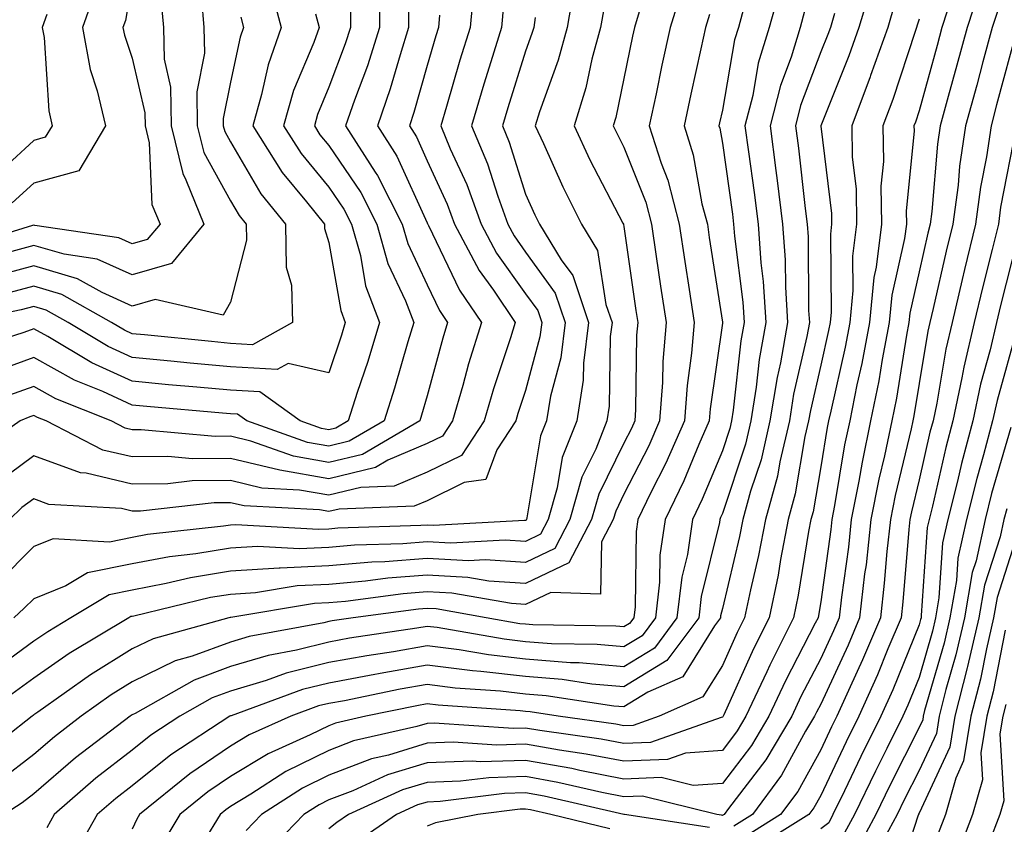
# Model space of a CAD drawing. Units: inches. Extents: x 1021283 to 1023923, y 7239818 to 7242458.
# Drawn here: x 1022127 to 1022227, y 7241571 to 7241653 of the extents above; entities that cross this region are included whole.
import ezdxf

# ---------------------------------------------------------------- set-up
doc = ezdxf.new("R2010")
doc.units = ezdxf.units.IN
doc.header["$MEASUREMENT"] = 0
doc.layers.add('Contour_10217239', color=7, linetype='Continuous', true_color=0x3f6080)

msp = doc.modelspace()

# ---------------------------------------------------------------- linework, layer by layer
at = {"layer": 'Contour_10217239'}
for points in [[(1022138.05, 7241656.59, 2960), (1022137.37, 7241652.61, 2960), (1022137.11, 7241651.92, 2960), (1022137.27, 7241651.13, 2960), (1022138.05, 7241648.79, 2960), (1022139.34, 7241643.22, 2960), (1022139.36, 7241641.92, 2960), (1022139.79, 7241640.19, 2960), (1022140.06, 7241633.93, 2960), (1022140.88, 7241631.92, 2960), (1022139.59, 7241630.37, 2960), (1022138.05, 7241629.93, 2960), (1022136.68, 7241630.54, 2960), (1022128.17, 7241631.8, 2960), (1022128.05, 7241631.83, 2960), (1022127.93, 7241631.8, 2960), (1022120.47, 7241629.49, 2960)], [(1022152.13, 7241656, 2964), (1022153.21, 7241651.92, 2964), (1022151.86, 7241648.1, 2964), (1022151.21, 7241645.09, 2964), (1022150.32, 7241641.92, 2964), (1022153.3, 7241637.17, 2964), (1022155.78, 7241634.18, 2964), (1022157.6, 7241631.92, 2964), (1022157.62, 7241631.49, 2964), (1022158.05, 7241630.05, 2964), (1022159.26, 7241623.13, 2964), (1022159.71, 7241621.92, 2964), (1022159.32, 7241620.64, 2964), (1022158.05, 7241616.8, 2964), (1022153.91, 7241617.77, 2964), (1022152.8, 7241617.16, 2964), (1022148.05, 7241617.42, 2964), (1022143.93, 7241617.8, 2964), (1022141.98, 7241618, 2964), (1022138.05, 7241618.38, 2964), (1022135.61, 7241619.49, 2964), (1022131.53, 7241621.92, 2964), (1022129.3, 7241623.17, 2964), (1022128.05, 7241623.54, 2964), (1022126.78, 7241623.2, 2964), (1022120.57, 7241621.92, 2964)], [(1022183.11, 7241656.87, 2973), (1022182.27, 7241651.92, 2973), (1022181.37, 7241648.59, 2973), (1022179.46, 7241643.33, 2973), (1022179.03, 7241641.92, 2973), (1022179.87, 7241640.1, 2973), (1022181.84, 7241635.7, 2973), (1022183.73, 7241631.92, 2973), (1022185.37, 7241629.23, 2973), (1022186.19, 7241623.77, 2973), (1022186.84, 7241621.92, 2973), (1022186.66, 7241620.52, 2973), (1022186.55, 7241613.42, 2973), (1022186.31, 7241611.92, 2973), (1022185.18, 7241609.04, 2973), (1022183.77, 7241606.2, 2973), (1022182.56, 7241601.92, 2973), (1022181.02, 7241598.95, 2973), (1022178.05, 7241597.55, 2973), (1022173.95, 7241597.82, 2973), (1022172.25, 7241597.72, 2973), (1022168.05, 7241597.95, 2973), (1022163.73, 7241597.61, 2973), (1022162.41, 7241597.57, 2973), (1022158.05, 7241597.19, 2973), (1022153.09, 7241596.95, 2973), (1022153.01, 7241596.96, 2973), (1022148.05, 7241596.65, 2973), (1022143.99, 7241595.98, 2973), (1022141.51, 7241595.39, 2973), (1022138.05, 7241594.73, 2973), (1022135.71, 7241594.26, 2973), (1022131.8, 7241591.92, 2973), (1022129.46, 7241590.51, 2973), (1022128.05, 7241589.55, 2973), (1022123.64, 7241586.32, 2973)], [(1022193.99, 7241655.98, 2976), (1022192.74, 7241651.92, 2976), (1022191.9, 7241648.07, 2976), (1022191.31, 7241645.17, 2976), (1022190.61, 7241641.92, 2976), (1022191.84, 7241638.13, 2976), (1022192.52, 7241636.4, 2976), (1022193.67, 7241631.92, 2976), (1022194.24, 7241628.12, 2976), (1022194.69, 7241625.29, 2976), (1022195.18, 7241621.92, 2976), (1022194.92, 7241618.8, 2976), (1022194.46, 7241615.51, 2976), (1022194.2, 7241611.92, 2976), (1022192.31, 7241607.65, 2976), (1022190.78, 7241604.64, 2976), (1022189.46, 7241601.92, 2976), (1022189.28, 7241600.7, 2976), (1022189.18, 7241593.05, 2976), (1022189.05, 7241591.92, 2976), (1022188.62, 7241591.34, 2976), (1022188.05, 7241590.99, 2976), (1022187.21, 7241591.07, 2976), (1022178.77, 7241591.21, 2976), (1022178.05, 7241591.26, 2976), (1022177.46, 7241591.32, 2976), (1022174.05, 7241591.92, 2976), (1022168.95, 7241592.82, 2976), (1022168.05, 7241592.87, 2976), (1022167.17, 7241592.8, 2976), (1022160.53, 7241591.92, 2976), (1022158.38, 7241591.6, 2976), (1022158.05, 7241591.54, 2976), (1022157.54, 7241591.41, 2976), (1022149.94, 7241590.03, 2976), (1022148.05, 7241589.46, 2976), (1022144.16, 7241588.03, 2976), (1022142.42, 7241587.55, 2976), (1022138.05, 7241585.41, 2976), (1022135.9, 7241584.08, 2976), (1022132.85, 7241581.92, 2976), (1022130.14, 7241579.84, 2976), (1022128.05, 7241578.04, 2976), (1022124.59, 7241575.38, 2976)], [(1022163.21, 7241656.75, 2967), (1022163.19, 7241651.92, 2967), (1022161.96, 7241648.01, 2967), (1022160.65, 7241644.51, 2967), (1022159.75, 7241641.92, 2967), (1022162.76, 7241637.21, 2967), (1022162.99, 7241636.86, 2967), (1022165.51, 7241631.92, 2967), (1022166.08, 7241629.95, 2967), (1022168.05, 7241625.74, 2967), (1022169.28, 7241623.16, 2967), (1022170.12, 7241621.92, 2967), (1022169.63, 7241620.34, 2967), (1022168.05, 7241614.48, 2967), (1022167.48, 7241612.5, 2967), (1022167.29, 7241611.92, 2967), (1022161.45, 7241608.52, 2967), (1022158.05, 7241607.69, 2967), (1022154.46, 7241608.33, 2967), (1022150.1, 7241609.88, 2967), (1022148.05, 7241610.37, 2967), (1022146.49, 7241610.35, 2967), (1022138.95, 7241611.03, 2967), (1022138.05, 7241611.02, 2967), (1022137.33, 7241611.19, 2967), (1022135.9, 7241611.92, 2967), (1022130.3, 7241614.18, 2967), (1022128.05, 7241615.43, 2967), (1022125.47, 7241614.5, 2967)], [(1022172.84, 7241656.7, 2970), (1022172.41, 7241651.92, 2970), (1022171.37, 7241648.59, 2970), (1022170, 7241643.87, 2970), (1022169.42, 7241641.92, 2970), (1022170.39, 7241639.57, 2970), (1022172.07, 7241635.94, 2970), (1022173.52, 7241631.92, 2970), (1022175.1, 7241628.97, 2970), (1022178.05, 7241624.85, 2970), (1022179.28, 7241623.15, 2970), (1022179.69, 7241621.92, 2970), (1022179.51, 7241620.46, 2970), (1022178.05, 7241615.03, 2970), (1022177.27, 7241612.69, 2970), (1022177.05, 7241611.92, 2970), (1022175.12, 7241608.98, 2970), (1022173.99, 7241605.99, 2970), (1022171.8, 7241605.67, 2970), (1022168.05, 7241603.81, 2970), (1022166.72, 7241603.25, 2970), (1022159.1, 7241602.97, 2970), (1022158.05, 7241602.72, 2970), (1022157.09, 7241602.89, 2970), (1022149.42, 7241603.29, 2970), (1022148.05, 7241603.61, 2970), (1022146.37, 7241603.59, 2970), (1022138.91, 7241602.77, 2970), (1022138.05, 7241602.76, 2970), (1022136.96, 7241603.02, 2970), (1022129.57, 7241603.44, 2970), (1022128.05, 7241604.01, 2970), (1022126.84, 7241603.12, 2970), (1022125.59, 7241601.92, 2970)], [(1022203.95, 7241656.03, 2979), (1022202.82, 7241651.92, 2979), (1022201.7, 7241648.27, 2979), (1022201.14, 7241645, 2979), (1022200.35, 7241641.92, 2979), (1022200.71, 7241639.27, 2979), (1022201.27, 7241635.15, 2979), (1022201.68, 7241631.92, 2979), (1022201.96, 7241628, 2979), (1022202.21, 7241626.08, 2979), (1022202.48, 7241621.92, 2979), (1022201.8, 7241618.17, 2979), (1022201.49, 7241615.36, 2979), (1022200.94, 7241611.92, 2979), (1022200.39, 7241609.58, 2979), (1022198.05, 7241602.51, 2979), (1022197.87, 7241602.1, 2979), (1022197.8, 7241601.92, 2979), (1022197.76, 7241601.62, 2979), (1022195.9, 7241594.08, 2979), (1022195.65, 7241591.92, 2979), (1022192.41, 7241587.57, 2979), (1022188.05, 7241584.89, 2979), (1022184.79, 7241585.19, 2979), (1022181.78, 7241585.65, 2979), (1022178.05, 7241585.94, 2979), (1022173.5, 7241586.46, 2979), (1022172.66, 7241586.52, 2979), (1022168.05, 7241587.11, 2979), (1022163.62, 7241586.34, 2979), (1022162.17, 7241586.05, 2979), (1022158.05, 7241585.29, 2979), (1022155.35, 7241584.62, 2979), (1022148.11, 7241581.97, 2979), (1022148.05, 7241581.96, 2979), (1022147.97, 7241581.92, 2979), (1022141.98, 7241577.99, 2979), (1022138.05, 7241574.86, 2979), (1022136.39, 7241573.57, 2979), (1022134.5, 7241571.92, 2979), (1022132.15, 7241567.81, 2979)], [(1022213.34, 7241656.62, 2982), (1022211.94, 7241651.92, 2982), (1022210.92, 7241649.04, 2982), (1022208.05, 7241641.92, 2982), (1022208.05, 7241641.89, 2982), (1022209.16, 7241633.02, 2982), (1022209.16, 7241631.92, 2982), (1022209.05, 7241630.92, 2982), (1022209.1, 7241622.97, 2982), (1022209.01, 7241621.92, 2982), (1022208.85, 7241621.12, 2982), (1022208.05, 7241617.58, 2982), (1022207, 7241612.97, 2982), (1022206.82, 7241611.92, 2982), (1022206.45, 7241610.33, 2982), (1022205.45, 7241604.51, 2982), (1022204.75, 7241601.92, 2982), (1022203.97, 7241597.83, 2982), (1022203.71, 7241596.27, 2982), (1022202.8, 7241591.92, 2982), (1022201.21, 7241588.76, 2982), (1022198.19, 7241582.07, 2982), (1022198.13, 7241581.92, 2982), (1022198.09, 7241581.87, 2982), (1022198.05, 7241581.81, 2982), (1022197.93, 7241581.8, 2982), (1022190.73, 7241579.25, 2982), (1022188.05, 7241579.15, 2982), (1022185.73, 7241579.6, 2982), (1022179.51, 7241580.46, 2982), (1022178.05, 7241580.72, 2982), (1022176.82, 7241580.68, 2982), (1022168.75, 7241581.22, 2982), (1022168.05, 7241581.19, 2982), (1022167, 7241580.87, 2982), (1022160.55, 7241579.41, 2982), (1022158.05, 7241578.45, 2982), (1022153.67, 7241576.29, 2982), (1022150.12, 7241573.99, 2982), (1022148.05, 7241572.74, 2982), (1022147.56, 7241572.41, 2982), (1022146.98, 7241571.92, 2982), (1022145.34, 7241569.21, 2982)], [(1022134.32, 7241655.66, 2959), (1022133.01, 7241651.92, 2959), (1022133.77, 7241647.64, 2959), (1022134.5, 7241645.46, 2959), (1022135.34, 7241641.92, 2959), (1022132.64, 7241637.33, 2959), (1022128.05, 7241636.08, 2959), (1022125.86, 7241634.1, 2959)], [(1022221.49, 7241655.37, 2985), (1022220.37, 7241651.92, 2985), (1022219.89, 7241650.09, 2985), (1022218.05, 7241643.45, 2985), (1022217.68, 7241642.3, 2985), (1022217.52, 7241641.92, 2985), (1022217.54, 7241641.41, 2985), (1022216.74, 7241633.23, 2985), (1022216.76, 7241631.92, 2985), (1022216.57, 7241630.45, 2985), (1022215.28, 7241624.69, 2985), (1022215, 7241621.92, 2985), (1022214.3, 7241618.18, 2985), (1022213.95, 7241616.01, 2985), (1022213.13, 7241611.92, 2985), (1022212.25, 7241607.72, 2985), (1022211.92, 7241605.8, 2985), (1022211.16, 7241601.92, 2985), (1022210.86, 7241599.11, 2985), (1022210.16, 7241594.03, 2985), (1022209.92, 7241591.92, 2985), (1022209.36, 7241590.61, 2985), (1022208.05, 7241587.8, 2985), (1022206.04, 7241583.92, 2985), (1022205.1, 7241581.92, 2985), (1022202.46, 7241577.5, 2985), (1022198.69, 7241572.56, 2985), (1022198.23, 7241571.92, 2985), (1022198.11, 7241571.85, 2985), (1022198.05, 7241571.84, 2985), (1022197.97, 7241571.85, 2985), (1022197.5, 7241571.92, 2985), (1022189.94, 7241573.8, 2985), (1022188.05, 7241573.73, 2985), (1022185.8, 7241574.17, 2985), (1022181.33, 7241575.2, 2985), (1022178.05, 7241575.78, 2985), (1022174.3, 7241575.67, 2985), (1022171.43, 7241575.31, 2985), (1022168.05, 7241575.19, 2985), (1022165.55, 7241574.43, 2985), (1022160.04, 7241571.92, 2985), (1022158.87, 7241571.11, 2985), (1022158.05, 7241570.48, 2985)], [(1022224.18, 7241655.78, 2986), (1022222.93, 7241651.92, 2986), (1022221.9, 7241648.07, 2986), (1022221.02, 7241644.89, 2986), (1022220.2, 7241641.92, 2986), (1022219.92, 7241640.05, 2986), (1022219.36, 7241633.22, 2986), (1022219.18, 7241631.92, 2986), (1022218.95, 7241631.01, 2986), (1022218.05, 7241627.07, 2986), (1022217.11, 7241622.87, 2986), (1022217.01, 7241621.92, 2986), (1022216.78, 7241620.64, 2986), (1022215.75, 7241614.23, 2986), (1022215.28, 7241611.92, 2986), (1022214.53, 7241608.39, 2986), (1022213.95, 7241606.02, 2986), (1022213.15, 7241601.92, 2986), (1022212.66, 7241597.31, 2986), (1022212.52, 7241596.4, 2986), (1022212.01, 7241591.92, 2986), (1022210.84, 7241589.13, 2986), (1022208.05, 7241583.16, 2986), (1022207.62, 7241582.34, 2986), (1022207.42, 7241581.92, 2986), (1022206.51, 7241580.39, 2986), (1022204.05, 7241575.92, 2986), (1022201.1, 7241571.92, 2986), (1022199.22, 7241570.75, 2986)], [(1022160.24, 7241654.12, 2966), (1022160.24, 7241651.92, 2966), (1022159.71, 7241650.26, 2966), (1022158.05, 7241645.85, 2966), (1022156.9, 7241643.07, 2966), (1022156.57, 7241641.92, 2966), (1022157.13, 7241641.01, 2966), (1022158.05, 7241639.91, 2966), (1022161.29, 7241635.15, 2966), (1022162.93, 7241631.92, 2966), (1022164.05, 7241627.93, 2966), (1022165.84, 7241624.14, 2966), (1022166.68, 7241621.92, 2966), (1022166.08, 7241619.95, 2966), (1022164.71, 7241615.25, 2966), (1022163.66, 7241611.92, 2966), (1022160.12, 7241609.86, 2966), (1022158.05, 7241609.35, 2966), (1022155.86, 7241609.74, 2966), (1022149.71, 7241611.92, 2966), (1022148.75, 7241612.62, 2966), (1022148.05, 7241612.65, 2966), (1022147.23, 7241612.73, 2966), (1022139.53, 7241613.4, 2966), (1022138.05, 7241613.54, 2966), (1022135.06, 7241614.91, 2966), (1022132.19, 7241616.06, 2966), (1022128.05, 7241618.36, 2966), (1022123.32, 7241616.65, 2966)], [(1022145.1, 7241654.86, 2962), (1022145.35, 7241651.92, 2962), (1022145.41, 7241649.28, 2962), (1022144.61, 7241645.35, 2962), (1022144.67, 7241641.92, 2962), (1022145.32, 7241639.2, 2962), (1022148.05, 7241634.3, 2962), (1022148.93, 7241632.8, 2962), (1022149.65, 7241631.92, 2962), (1022149.67, 7241630.3, 2962), (1022148.05, 7241624.01, 2962), (1022147.31, 7241622.67, 2962), (1022140.39, 7241624.27, 2962), (1022138.05, 7241623.6, 2962), (1022135, 7241624.97, 2962), (1022132.5, 7241626.37, 2962), (1022128.05, 7241627.69, 2962), (1022123.52, 7241626.45, 2962)], [(1022175.8, 7241654.16, 2971), (1022175.61, 7241651.92, 2971), (1022174.53, 7241648.4, 2971), (1022173.81, 7241646.15, 2971), (1022172.54, 7241641.92, 2971), (1022174.16, 7241638.04, 2971), (1022175.22, 7241634.76, 2971), (1022176.23, 7241631.92, 2971), (1022176.88, 7241630.74, 2971), (1022178.05, 7241629.09, 2971), (1022181.06, 7241624.92, 2971), (1022182.07, 7241621.92, 2971), (1022181.62, 7241618.35, 2971), (1022180.57, 7241614.45, 2971), (1022180.16, 7241611.92, 2971), (1022179.57, 7241610.41, 2971), (1022178.19, 7241602.07, 2971), (1022178.15, 7241601.92, 2971), (1022178.11, 7241601.85, 2971), (1022178.05, 7241601.82, 2971), (1022177.95, 7241601.82, 2971), (1022168.67, 7241601.3, 2971), (1022168.05, 7241601.33, 2971), (1022167.41, 7241601.29, 2971), (1022158.95, 7241601.02, 2971), (1022158.05, 7241600.94, 2971), (1022157.01, 7241600.89, 2971), (1022148.6, 7241601.37, 2971), (1022148.05, 7241601.33, 2971), (1022147.35, 7241601.22, 2971), (1022139.61, 7241600.37, 2971), (1022138.05, 7241600.07, 2971), (1022135.73, 7241599.6, 2971), (1022130.02, 7241599.95, 2971), (1022128.05, 7241599.15, 2971), (1022124.42, 7241595.55, 2971)], [(1022140.98, 7241654.86, 2961), (1022141.23, 7241651.92, 2961), (1022141.31, 7241648.67, 2961), (1022141.96, 7241645.84, 2961), (1022142.01, 7241641.92, 2961), (1022143.19, 7241637.06, 2961), (1022143.52, 7241636.44, 2961), (1022145.35, 7241631.92, 2961), (1022142.05, 7241627.91, 2961), (1022138.05, 7241626.76, 2961), (1022134.5, 7241628.37, 2961), (1022131.12, 7241628.86, 2961), (1022128.05, 7241629.76, 2961), (1022125.08, 7241628.95, 2961)], [(1022186.02, 7241653.96, 2974), (1022185.67, 7241651.92, 2974), (1022184.79, 7241648.67, 2974), (1022184.18, 7241645.78, 2974), (1022182.99, 7241641.92, 2974), (1022184.59, 7241638.47, 2974), (1022187.95, 7241632.02, 2974), (1022187.99, 7241631.92, 2974), (1022188.01, 7241631.89, 2974), (1022188.05, 7241631.69, 2974), (1022189.26, 7241623.14, 2974), (1022189.46, 7241621.92, 2974), (1022189.34, 7241620.63, 2974), (1022189.22, 7241613.1, 2974), (1022189.14, 7241611.92, 2974), (1022188.81, 7241611.16, 2974), (1022188.05, 7241609.67, 2974), (1022185.49, 7241604.49, 2974), (1022184.75, 7241601.92, 2974), (1022182.46, 7241597.51, 2974), (1022178.05, 7241595.41, 2974), (1022174.32, 7241595.65, 2974), (1022172.17, 7241596.03, 2974), (1022168.05, 7241596.26, 2974), (1022164.03, 7241595.94, 2974), (1022161.78, 7241595.64, 2974), (1022158.05, 7241595.32, 2974), (1022154.81, 7241595.16, 2974), (1022150.59, 7241594.46, 2974), (1022148.05, 7241594.3, 2974), (1022146, 7241593.97, 2974), (1022138.23, 7241592.1, 2974), (1022138.05, 7241592.07, 2974), (1022137.93, 7241592.04, 2974), (1022137.72, 7241591.92, 2974), (1022131.66, 7241588.31, 2974), (1022128.05, 7241585.8, 2974), (1022125.8, 7241584.16, 2974)], [(1022200.3, 7241654.18, 2978), (1022199.69, 7241651.92, 2978), (1022199.3, 7241650.66, 2978), (1022198.05, 7241643.51, 2978), (1022197.76, 7241642.21, 2978), (1022197.7, 7241641.92, 2978), (1022197.78, 7241641.66, 2978), (1022198.05, 7241640.14, 2978), (1022199.07, 7241632.94, 2978), (1022199.2, 7241631.92, 2978), (1022199.28, 7241630.69, 2978), (1022200.14, 7241624, 2978), (1022200.26, 7241621.92, 2978), (1022199.92, 7241620.05, 2978), (1022199.16, 7241613.02, 2978), (1022198.99, 7241611.92, 2978), (1022198.81, 7241611.17, 2978), (1022198.05, 7241608.89, 2978), (1022196, 7241603.96, 2978), (1022195.02, 7241601.92, 2978), (1022194.5, 7241598.37, 2978), (1022193.93, 7241596.05, 2978), (1022193.44, 7241591.92, 2978), (1022191.14, 7241588.83, 2978), (1022188.05, 7241586.93, 2978), (1022183.48, 7241587.34, 2978), (1022182.62, 7241587.35, 2978), (1022178.05, 7241587.71, 2978), (1022174.28, 7241588.15, 2978), (1022171.31, 7241588.67, 2978), (1022168.05, 7241589.08, 2978), (1022164.61, 7241588.48, 2978), (1022161.9, 7241588.07, 2978), (1022158.05, 7241587.37, 2978), (1022153.69, 7241586.29, 2978), (1022151.68, 7241585.54, 2978), (1022148.05, 7241584.46, 2978), (1022146.19, 7241583.78, 2978), (1022142.91, 7241581.92, 2978), (1022139.96, 7241580, 2978), (1022138.05, 7241578.46, 2978), (1022134.36, 7241575.61, 2978), (1022130.12, 7241571.92, 2978), (1022129.38, 7241570.59, 2978)], [(1022215.59, 7241654.37, 2983), (1022214.87, 7241651.92, 2983), (1022213.13, 7241647.01, 2983), (1022213.09, 7241646.88, 2983), (1022211.21, 7241641.92, 2983), (1022211.25, 7241638.72, 2983), (1022211.66, 7241635.52, 2983), (1022211.7, 7241631.92, 2983), (1022211.29, 7241628.67, 2983), (1022211.33, 7241625.19, 2983), (1022211, 7241621.92, 2983), (1022210.53, 7241619.43, 2983), (1022209.07, 7241612.93, 2983), (1022208.85, 7241611.92, 2983), (1022208.71, 7241611.26, 2983), (1022208.05, 7241607.26, 2983), (1022207.27, 7241602.7, 2983), (1022207.05, 7241601.92, 2983), (1022206.82, 7241600.69, 2983), (1022205.76, 7241594.21, 2983), (1022205.28, 7241591.92, 2983), (1022202.87, 7241587.11, 2983), (1022202.56, 7241586.44, 2983), (1022200.45, 7241581.92, 2983), (1022199.55, 7241580.42, 2983), (1022198.05, 7241578.44, 2983), (1022194.3, 7241578.17, 2983), (1022192.46, 7241577.52, 2983), (1022188.05, 7241577.34, 2983), (1022184.22, 7241578.08, 2983), (1022181.51, 7241578.46, 2983), (1022178.05, 7241579.07, 2983), (1022175.12, 7241578.99, 2983), (1022170.69, 7241579.28, 2983), (1022168.05, 7241579.19, 2983), (1022164.12, 7241577.98, 2983), (1022162.37, 7241577.59, 2983), (1022158.05, 7241575.93, 2983), (1022155.37, 7241574.61, 2983), (1022151.21, 7241571.92, 2983), (1022149.65, 7241570.32, 2983)], [(1022156.68, 7241653.29, 2965), (1022157.05, 7241651.92, 2965), (1022156.51, 7241650.37, 2965), (1022154.46, 7241645.5, 2965), (1022153.44, 7241641.92, 2965), (1022155.22, 7241639.09, 2965), (1022158.05, 7241635.68, 2965), (1022159.57, 7241633.44, 2965), (1022160.35, 7241631.92, 2965), (1022161.25, 7241628.73, 2965), (1022161.78, 7241625.65, 2965), (1022163.19, 7241621.92, 2965), (1022162, 7241617.97, 2965), (1022160.94, 7241614.82, 2965), (1022160.02, 7241611.92, 2965), (1022158.77, 7241611.19, 2965), (1022158.05, 7241611.01, 2965), (1022157.29, 7241611.15, 2965), (1022155.12, 7241611.92, 2965), (1022151.02, 7241614.88, 2965), (1022148.05, 7241615.04, 2965), (1022144.61, 7241615.36, 2965), (1022141.74, 7241615.61, 2965), (1022138.05, 7241615.96, 2965), (1022133.95, 7241617.83, 2965), (1022129.48, 7241620.49, 2965), (1022128.05, 7241621.29, 2965), (1022127.05, 7241620.92, 2965), (1022121, 7241618.97, 2965)], [(1022166.16, 7241653.81, 2968), (1022166.14, 7241651.92, 2968), (1022165.28, 7241649.14, 2968), (1022164.28, 7241645.68, 2968), (1022162.99, 7241641.92, 2968), (1022164.96, 7241638.83, 2968), (1022168.05, 7241632.06, 2968), (1022168.09, 7241631.96, 2968), (1022168.11, 7241631.92, 2968), (1022168.17, 7241631.79, 2968), (1022171.33, 7241625.2, 2968), (1022173.56, 7241621.92, 2968), (1022172.25, 7241617.72, 2968), (1022171.66, 7241615.52, 2968), (1022170.61, 7241611.92, 2968), (1022169.59, 7241610.38, 2968), (1022168.05, 7241609.63, 2968), (1022164.05, 7241607.93, 2968), (1022162.78, 7241607.18, 2968), (1022158.05, 7241606.03, 2968), (1022153.05, 7241606.92, 2968), (1022148.05, 7241608.11, 2968), (1022144.2, 7241608.08, 2968), (1022141.66, 7241608.31, 2968), (1022138.05, 7241608.27, 2968), (1022135.08, 7241608.96, 2968), (1022129.32, 7241611.92, 2968), (1022128.42, 7241612.29, 2968), (1022128.05, 7241612.49, 2968), (1022127.64, 7241612.34, 2968), (1022126.66, 7241611.92, 2968), (1022121.6, 7241608.38, 2968)], [(1022189.61, 7241653.48, 2975), (1022189.12, 7241651.92, 2975), (1022188.93, 7241651.03, 2975), (1022188.05, 7241646.71, 2975), (1022187.21, 7241642.75, 2975), (1022186.96, 7241641.92, 2975), (1022187.31, 7241641.18, 2975), (1022188.05, 7241639.74, 2975), (1022190.28, 7241634.15, 2975), (1022190.84, 7241631.92, 2975), (1022191.33, 7241628.63, 2975), (1022191.76, 7241625.63, 2975), (1022192.33, 7241621.92, 2975), (1022192, 7241617.98, 2975), (1022191.96, 7241615.83, 2975), (1022191.66, 7241611.92, 2975), (1022190.57, 7241609.41, 2975), (1022188.05, 7241604.49, 2975), (1022187.21, 7241602.77, 2975), (1022186.96, 7241601.92, 2975), (1022185.78, 7241599.64, 2975), (1022185.65, 7241594.31, 2975), (1022180.63, 7241594.49, 2975), (1022178.05, 7241593.27, 2975), (1022176.6, 7241593.37, 2975), (1022170.55, 7241594.42, 2975), (1022168.05, 7241594.56, 2975), (1022165.61, 7241594.37, 2975), (1022159.73, 7241593.59, 2975), (1022158.05, 7241593.44, 2975), (1022156.59, 7241593.38, 2975), (1022148.09, 7241591.96, 2975), (1022148.05, 7241591.96, 2975), (1022148.01, 7241591.95, 2975), (1022147.87, 7241591.92, 2975), (1022140.18, 7241589.8, 2975), (1022138.05, 7241588.76, 2975), (1022133.83, 7241586.14, 2975), (1022128.46, 7241582.33, 2975), (1022128.05, 7241582.05, 2975), (1022127.97, 7241582, 2975), (1022127.89, 7241581.92, 2975), (1022122.37, 7241577.59, 2975)], [(1022129.38, 7241653.24, 2958), (1022128.91, 7241651.92, 2958), (1022129.1, 7241650.88, 2958), (1022129.57, 7241643.43, 2958), (1022129.92, 7241641.92, 2958), (1022129.22, 7241640.75, 2958), (1022128.05, 7241640.43, 2958), (1022123.6, 7241636.37, 2958)], [(1022169.3, 7241653.17, 2969), (1022169.18, 7241651.92, 2969), (1022168.93, 7241651.05, 2969), (1022168.05, 7241648.05, 2969), (1022166.7, 7241643.28, 2969), (1022166.23, 7241641.92, 2969), (1022166.94, 7241640.81, 2969), (1022168.05, 7241638.37, 2969), (1022170.08, 7241633.95, 2969), (1022170.82, 7241631.92, 2969), (1022173.34, 7241627.2, 2969), (1022174.77, 7241625.2, 2969), (1022177, 7241621.92, 2969), (1022176.51, 7241620.38, 2969), (1022174.79, 7241615.19, 2969), (1022173.83, 7241611.92, 2969), (1022171.53, 7241608.43, 2969), (1022168.05, 7241606.71, 2969), (1022164.69, 7241605.29, 2969), (1022161.29, 7241605.16, 2969), (1022158.05, 7241604.37, 2969), (1022155.06, 7241604.9, 2969), (1022151.23, 7241605.1, 2969), (1022148.05, 7241605.87, 2969), (1022144.14, 7241605.83, 2969), (1022141.68, 7241605.55, 2969), (1022138.05, 7241605.51, 2969), (1022133.36, 7241606.61, 2969), (1022132.78, 7241606.64, 2969), (1022128.05, 7241608.38, 2969), (1022124.32, 7241605.65, 2969)], [(1022196.74, 7241653.23, 2977), (1022196.33, 7241651.92, 2977), (1022195.86, 7241649.73, 2977), (1022194.85, 7241645.13, 2977), (1022194.16, 7241641.92, 2977), (1022195.1, 7241638.98, 2977), (1022195.98, 7241633.99, 2977), (1022196.53, 7241631.92, 2977), (1022196.72, 7241630.58, 2977), (1022198.05, 7241621.97, 2977), (1022198.05, 7241621.87, 2977), (1022196.82, 7241613.16, 2977), (1022196.72, 7241611.92, 2977), (1022195.67, 7241609.54, 2977), (1022194.14, 7241605.84, 2977), (1022192.23, 7241601.92, 2977), (1022191.7, 7241598.27, 2977), (1022191.66, 7241595.53, 2977), (1022191.25, 7241591.92, 2977), (1022189.89, 7241590.09, 2977), (1022188.05, 7241588.96, 2977), (1022185.34, 7241589.21, 2977), (1022180.69, 7241589.28, 2977), (1022178.05, 7241589.49, 2977), (1022175.86, 7241589.74, 2977), (1022169.05, 7241590.92, 2977), (1022168.05, 7241591.05, 2977), (1022167, 7241590.87, 2977), (1022160.14, 7241589.84, 2977), (1022158.05, 7241589.46, 2977), (1022154.77, 7241588.63, 2977), (1022151.86, 7241588.1, 2977), (1022148.05, 7241586.96, 2977), (1022144.36, 7241585.6, 2977), (1022138.34, 7241582.2, 2977), (1022138.05, 7241582.07, 2977), (1022137.95, 7241582.01, 2977), (1022137.84, 7241581.92, 2977), (1022132.29, 7241577.68, 2977), (1022128.05, 7241574.02, 2977), (1022126.86, 7241573.11, 2977), (1022125.02, 7241571.92, 2977)], [(1022149.1, 7241652.97, 2963), (1022149.38, 7241651.92, 2963), (1022149.03, 7241650.93, 2963), (1022148.05, 7241646.35, 2963), (1022147.31, 7241642.66, 2963), (1022147.31, 7241641.92, 2963), (1022147.46, 7241641.32, 2963), (1022148.05, 7241640.27, 2963), (1022151.14, 7241635.01, 2963), (1022153.64, 7241631.92, 2963), (1022153.69, 7241627.56, 2963), (1022154.26, 7241625.72, 2963), (1022154.36, 7241621.92, 2963), (1022150.3, 7241619.67, 2963), (1022148.05, 7241619.79, 2963), (1022146.1, 7241619.98, 2963), (1022139.3, 7241620.67, 2963), (1022138.05, 7241620.79, 2963), (1022137.27, 7241621.14, 2963), (1022135.96, 7241621.92, 2963), (1022130.9, 7241624.77, 2963), (1022128.05, 7241625.62, 2963), (1022125.14, 7241624.83, 2963)], [(1022206.41, 7241653.56, 2980), (1022205.96, 7241651.92, 2980), (1022205.04, 7241648.9, 2980), (1022203.95, 7241646.02, 2980), (1022202.91, 7241641.92, 2980), (1022203.5, 7241637.38, 2980), (1022203.62, 7241636.35, 2980), (1022204.16, 7241631.92, 2980), (1022204.44, 7241628.31, 2980), (1022204.46, 7241625.51, 2980), (1022204.69, 7241621.92, 2980), (1022203.95, 7241617.82, 2980), (1022203.62, 7241616.35, 2980), (1022202.89, 7241611.92, 2980), (1022202, 7241607.98, 2980), (1022200.92, 7241604.8, 2980), (1022200.14, 7241601.92, 2980), (1022199.81, 7241600.17, 2980), (1022198.05, 7241592.85, 2980), (1022197.87, 7241592.11, 2980), (1022197.85, 7241591.92, 2980), (1022197.25, 7241591.11, 2980), (1022194.05, 7241585.93, 2980), (1022190.49, 7241584.36, 2980), (1022188.05, 7241582.86, 2980), (1022187.01, 7241582.95, 2980), (1022180.14, 7241584, 2980), (1022178.05, 7241584.17, 2980), (1022175.51, 7241584.46, 2980), (1022170.9, 7241584.77, 2980), (1022168.05, 7241585.14, 2980), (1022165.3, 7241584.66, 2980), (1022159.63, 7241583.5, 2980), (1022158.05, 7241583.21, 2980), (1022157.01, 7241582.96, 2980), (1022154.18, 7241581.92, 2980), (1022149.94, 7241580.04, 2980), (1022148.05, 7241578.88, 2980), (1022143.91, 7241576.07, 2980), (1022138.81, 7241571.92, 2980), (1022138.52, 7241571.45, 2980), (1022138.05, 7241570.45, 2980)], [(1022209.44, 7241653.31, 2981), (1022209.03, 7241651.92, 2981), (1022208.77, 7241651.2, 2981), (1022208.05, 7241649.43, 2981), (1022206, 7241643.97, 2981), (1022205.49, 7241641.92, 2981), (1022205.78, 7241639.64, 2981), (1022206.47, 7241633.5, 2981), (1022206.66, 7241631.92, 2981), (1022206.76, 7241630.62, 2981), (1022206.82, 7241623.15, 2981), (1022206.9, 7241621.92, 2981), (1022206.64, 7241620.51, 2981), (1022205.3, 7241614.66, 2981), (1022204.87, 7241611.92, 2981), (1022203.89, 7241607.77, 2981), (1022203.66, 7241606.32, 2981), (1022202.44, 7241601.92, 2981), (1022201.74, 7241598.24, 2981), (1022200.9, 7241594.77, 2981), (1022200.32, 7241591.92, 2981), (1022199.55, 7241590.42, 2981), (1022198.05, 7241587.08, 2981), (1022196.08, 7241583.89, 2981), (1022191.62, 7241581.92, 2981), (1022188.99, 7241580.98, 2981), (1022188.05, 7241580.94, 2981), (1022187.23, 7241581.11, 2981), (1022181.37, 7241581.92, 2981), (1022178.5, 7241582.36, 2981), (1022178.05, 7241582.4, 2981), (1022177.5, 7241582.46, 2981), (1022169.16, 7241583.03, 2981), (1022168.05, 7241583.17, 2981), (1022166.98, 7241582.98, 2981), (1022161.8, 7241581.92, 2981), (1022158.73, 7241581.23, 2981), (1022158.05, 7241580.96, 2981), (1022156.16, 7241580.03, 2981), (1022151.86, 7241578.11, 2981), (1022148.05, 7241575.81, 2981), (1022145.73, 7241574.23, 2981), (1022142.89, 7241571.92, 2981), (1022141.08, 7241568.9, 2981)], [(1022226.12, 7241653.85, 2987), (1022225.49, 7241651.92, 2987), (1022224.55, 7241648.41, 2987), (1022223.91, 7241646.06, 2987), (1022222.78, 7241641.92, 2987), (1022222.17, 7241637.8, 2987), (1022222.01, 7241635.88, 2987), (1022221.49, 7241631.92, 2987), (1022220.82, 7241629.16, 2987), (1022219.48, 7241623.35, 2987), (1022219.14, 7241621.92, 2987), (1022218.93, 7241621.04, 2987), (1022218.05, 7241615.73, 2987), (1022217.52, 7241612.45, 2987), (1022217.41, 7241611.92, 2987), (1022217.25, 7241611.11, 2987), (1022215.61, 7241604.36, 2987), (1022215.14, 7241601.92, 2987), (1022214.79, 7241598.65, 2987), (1022214.51, 7241595.45, 2987), (1022214.12, 7241591.92, 2987), (1022212.31, 7241587.65, 2987), (1022211.04, 7241584.9, 2987), (1022209.69, 7241581.92, 2987), (1022209.14, 7241580.83, 2987), (1022208.05, 7241578.51, 2987), (1022205.71, 7241574.27, 2987), (1022203.97, 7241571.92, 2987), (1022200.32, 7241569.64, 2987)], [(1022179.03, 7241652.91, 2972), (1022178.87, 7241651.92, 2972), (1022178.69, 7241651.28, 2972), (1022178.05, 7241649.5, 2972), (1022176.23, 7241643.74, 2972), (1022175.69, 7241641.92, 2972), (1022176.39, 7241640.25, 2972), (1022178.05, 7241634.97, 2972), (1022178.99, 7241632.86, 2972), (1022179.46, 7241631.92, 2972), (1022181.68, 7241628.3, 2972), (1022182.84, 7241626.7, 2972), (1022184.46, 7241621.92, 2972), (1022183.93, 7241617.81, 2972), (1022183.91, 7241616.06, 2972), (1022183.25, 7241611.92, 2972), (1022181.76, 7241608.2, 2972), (1022181.27, 7241605.13, 2972), (1022180.35, 7241601.92, 2972), (1022179.57, 7241600.41, 2972), (1022178.05, 7241599.68, 2972), (1022175.96, 7241599.82, 2972), (1022170.45, 7241599.51, 2972), (1022168.05, 7241599.64, 2972), (1022165.57, 7241599.45, 2972), (1022160.67, 7241599.29, 2972), (1022158.05, 7241599.07, 2972), (1022155.06, 7241598.92, 2972), (1022150.8, 7241599.17, 2972), (1022148.05, 7241598.99, 2972), (1022144.53, 7241598.41, 2972), (1022141.86, 7241598.11, 2972), (1022138.05, 7241597.4, 2972), (1022133.5, 7241596.48, 2972), (1022131.29, 7241595.16, 2972), (1022128.05, 7241593.85, 2972), (1022127.07, 7241592.9, 2972), (1022126.02, 7241591.92, 2972)], [(1022218.05, 7241652.76, 2984), (1022217.85, 7241652.13, 2984), (1022217.78, 7241651.92, 2984), (1022217.64, 7241651.51, 2984), (1022215.37, 7241644.59, 2984), (1022214.36, 7241641.92, 2984), (1022214.42, 7241638.3, 2984), (1022214.18, 7241635.79, 2984), (1022214.22, 7241631.92, 2984), (1022213.69, 7241627.56, 2984), (1022213.46, 7241626.51, 2984), (1022213.01, 7241621.92, 2984), (1022212.23, 7241617.75, 2984), (1022211.74, 7241615.6, 2984), (1022211, 7241611.92, 2984), (1022210.47, 7241609.49, 2984), (1022209.46, 7241603.33, 2984), (1022209.18, 7241601.92, 2984), (1022209.07, 7241600.89, 2984), (1022208.05, 7241593.55, 2984), (1022207.82, 7241592.14, 2984), (1022207.78, 7241591.92, 2984), (1022207.5, 7241591.36, 2984), (1022204.46, 7241585.51, 2984), (1022202.78, 7241581.92, 2984), (1022201.02, 7241578.96, 2984), (1022198.05, 7241575.08, 2984), (1022195.1, 7241574.87, 2984), (1022191.82, 7241575.69, 2984), (1022188.05, 7241575.53, 2984), (1022183.56, 7241576.4, 2984), (1022182.74, 7241576.6, 2984), (1022178.05, 7241577.43, 2984), (1022173.42, 7241577.29, 2984), (1022172.62, 7241577.35, 2984), (1022168.05, 7241577.19, 2984), (1022164.01, 7241575.95, 2984), (1022160.47, 7241574.35, 2984), (1022158.05, 7241573.41, 2984), (1022157.05, 7241572.92, 2984), (1022155.49, 7241571.92, 2984), (1022151.84, 7241568.13, 2984)], [(1022228.05, 7241651.9, 2988), (1022225.94, 7241644.03, 2988), (1022225.37, 7241641.92, 2988), (1022224.91, 7241638.77, 2988), (1022224.3, 7241635.67, 2988), (1022223.79, 7241631.92, 2988), (1022222.68, 7241627.3, 2988), (1022222.44, 7241626.31, 2988), (1022221.41, 7241621.92, 2988), (1022220.76, 7241619.21, 2988), (1022219.85, 7241613.72, 2988), (1022219.48, 7241611.92, 2988), (1022219.16, 7241610.8, 2988), (1022218.05, 7241605.93, 2988), (1022217.27, 7241602.7, 2988), (1022217.11, 7241601.92, 2988), (1022217, 7241600.88, 2988), (1022216.41, 7241593.56, 2988), (1022216.23, 7241591.92, 2988), (1022214.89, 7241588.76, 2988), (1022213.83, 7241586.14, 2988), (1022211.92, 7241581.92, 2988), (1022210.65, 7241579.33, 2988), (1022208.05, 7241573.87, 2988), (1022207.35, 7241572.61, 2988), (1022206.84, 7241571.92, 2988), (1022201.43, 7241568.54, 2988)], [(1022227.93, 7241641.79, 2989), (1022226.33, 7241633.64, 2989), (1022226.12, 7241631.92, 2989), (1022225.49, 7241629.35, 2989), (1022224.51, 7241625.46, 2989), (1022223.66, 7241621.92, 2989), (1022222.6, 7241617.38, 2989), (1022222.41, 7241616.29, 2989), (1022221.49, 7241611.92, 2989), (1022220.76, 7241609.21, 2989), (1022219.4, 7241603.27, 2989), (1022219.07, 7241601.92, 2989), (1022218.87, 7241601.09, 2989), (1022218.28, 7241592.15, 2989), (1022218.25, 7241591.92, 2989), (1022218.21, 7241591.76, 2989), (1022218.05, 7241591.21, 2989), (1022215.37, 7241584.61, 2989), (1022214.16, 7241581.92, 2989), (1022212.13, 7241577.84, 2989), (1022210.47, 7241574.35, 2989), (1022209.3, 7241571.92, 2989), (1022208.87, 7241571.1, 2989), (1022208.05, 7241570.47, 2989)], [(1022228.05, 7241630.47, 2990), (1022226.33, 7241623.64, 2990), (1022225.92, 7241621.92, 2990), (1022225.28, 7241619.14, 2990), (1022224.3, 7241615.67, 2990), (1022223.52, 7241611.92, 2990), (1022222.37, 7241607.61, 2990), (1022221.96, 7241605.82, 2990), (1022220.96, 7241601.92, 2990), (1022220.43, 7241599.54, 2990), (1022220.06, 7241593.94, 2990), (1022219.73, 7241591.92, 2990), (1022219.4, 7241590.56, 2990), (1022218.05, 7241585.87, 2990), (1022216.92, 7241583.06, 2990), (1022216.39, 7241581.92, 2990), (1022214.77, 7241578.64, 2990), (1022213.62, 7241576.35, 2990), (1022211.47, 7241571.92, 2990), (1022210.28, 7241569.69, 2990)], [(1022228.05, 7241621.46, 2991), (1022225.98, 7241613.99, 2991), (1022225.53, 7241611.92, 2991), (1022224.61, 7241608.49, 2991), (1022223.91, 7241606.06, 2991), (1022222.87, 7241601.92, 2991), (1022222, 7241597.97, 2991), (1022221.84, 7241595.72, 2991), (1022221.19, 7241591.92, 2991), (1022220.61, 7241589.36, 2991), (1022218.62, 7241582.49, 2991), (1022218.48, 7241581.92, 2991), (1022218.42, 7241581.56, 2991), (1022218.05, 7241580.78, 2991), (1022215.08, 7241574.89, 2991), (1022213.64, 7241571.92, 2991), (1022211.68, 7241568.29, 2991)], [(1022227.39, 7241611.26, 2992), (1022225.43, 7241604.54, 2992), (1022224.77, 7241601.92, 2992), (1022223.85, 7241597.71, 2992), (1022223.46, 7241596.51, 2992), (1022222.68, 7241591.92, 2992), (1022221.8, 7241588.17, 2992), (1022220.78, 7241584.65, 2992), (1022220.08, 7241581.92, 2992), (1022219.81, 7241580.16, 2992), (1022218.05, 7241576.42, 2992), (1022216.55, 7241573.42, 2992), (1022215.82, 7241571.92, 2992), (1022213.17, 7241567.04, 2992)], [(1022226.96, 7241603.01, 2993), (1022226.68, 7241601.92, 2993), (1022226.29, 7241600.16, 2993), (1022224.71, 7241595.25, 2993), (1022224.14, 7241591.92, 2993), (1022222.99, 7241586.97, 2993), (1022222.95, 7241586.83, 2993), (1022221.7, 7241581.92, 2993), (1022221.19, 7241578.78, 2993), (1022218.05, 7241572.06, 2993), (1022218.01, 7241571.97, 2993), (1022217.99, 7241571.92, 2993), (1022217.91, 7241571.77, 2993), (1022215.55, 7241564.41, 2993)], [(1022228.05, 7241600.46, 2994), (1022225.98, 7241593.99, 2994), (1022225.63, 7241591.92, 2994), (1022224.89, 7241588.76, 2994), (1022224.28, 7241585.69, 2994), (1022223.32, 7241581.92, 2994), (1022222.58, 7241577.38, 2994), (1022221.78, 7241575.64, 2994), (1022220.73, 7241571.92, 2994), (1022219.98, 7241569.99, 2994)], [(1022226.8, 7241590.68, 2995), (1022225.57, 7241584.39, 2995), (1022224.94, 7241581.92, 2995), (1022224.34, 7241578.21, 2995), (1022224.5, 7241575.47, 2995), (1022223.5, 7241571.92, 2995), (1022221.98, 7241567.99, 2995)], [(1022226.86, 7241583.1, 2996), (1022226.57, 7241581.92, 2996), (1022226.27, 7241580.14, 2996), (1022226.66, 7241573.31, 2996), (1022226.27, 7241571.92, 2996), (1022225.14, 7241569.01, 2996)], [(1022196.74, 7241570.61, 2986), (1022188.09, 7241571.92, 2986), (1022188.05, 7241571.93, 2986), (1022179.92, 7241573.8, 2986), (1022178.05, 7241574.14, 2986), (1022175.9, 7241574.07, 2986), (1022169.36, 7241573.24, 2986), (1022168.05, 7241573.19, 2986), (1022167.07, 7241572.9, 2986), (1022164.94, 7241571.92, 2986), (1022160.86, 7241569.11, 2986)], [(1022186.6, 7241570.47, 2987), (1022180.63, 7241571.92, 2987), (1022178.54, 7241572.4, 2987), (1022178.05, 7241572.49, 2987), (1022177.5, 7241572.48, 2987), (1022173.19, 7241571.92, 2987), (1022168.89, 7241571.09, 2987), (1022168.05, 7241570.74, 2987)]]:
    msp.add_polyline3d(points, dxfattribs=at)

doc.saveas('drawing.dxf')
